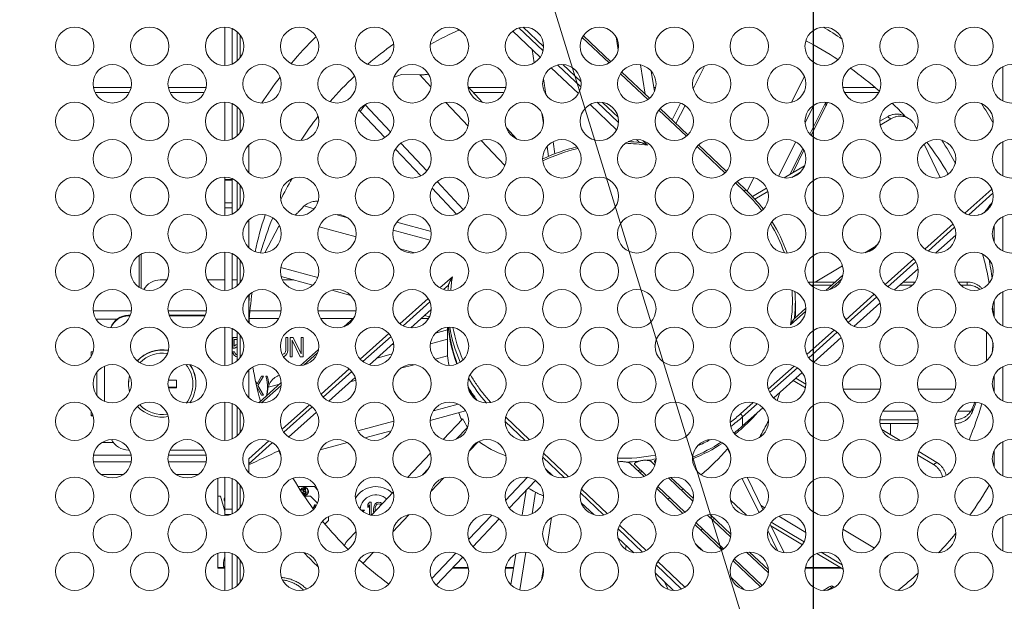
# Model space of a CAD drawing. Extents: x -4 to 155, y -12 to 108.
# Drawn here: x 129 to 133, y 66 to 68 of the extents above; entities that cross this region are included whole.
import ezdxf

# ---------------------------------------------------------------- set-up
doc = ezdxf.new("R2010")
doc.units = 0
doc.header["$MEASUREMENT"] = 0
doc.layers.add('00_COMPONENTS', color=7, linetype='Continuous', lineweight=0)
doc.layers.add('Layer 414', color=7, linetype='Continuous', lineweight=0)
doc.styles.add('DC_TEXTSTYLE4', font='arial_0.ttf', dxfattribs={"height": 0.8})
doc.dimstyles.get("Standard").update_dxf_attribs({"dimtxt": 0.18, "dimasz": 0.18, "dimexe": 0.18, "dimexo": 0.0625, "dimgap": 0.09, "dimtad": 0, "dimtih": 1, "dimtoh": 1, "dimdec": 4, "dimzin": 0, "dimdsep": 46, "dimtxsty": 'Standard', "dimcen": 0.09, "dimadec": 0, "dimazin": 0, "dimtfac": 1, "dimtdec": 4, "dimtofl": 0, "dimtmove": 0, "dimatfit": 3, "dimfxl": 1, "dimtolj": 1, "dimtzin": 0, "dimarcsym": 0})

# ---------------------------------------------------------------- blocks, each defined once
blk = doc.blocks.new('*D30')
at = {"layer": 'Defpoints', "color": 0}
for p in [(148.3595, 72.4043), (148.3595, 70.2444), (132.3241, 64.882)]:
    blk.add_point(p, dxfattribs=at)
at = {"layer": 'Layer 414', "color": 0, "lineweight": -2, "ltscale": 0.07874}
for p, q in [((132.3241, 64.9445), (132.3241, 72.4143)), ((133.1241, 72.4043), (138.6326, 72.4043)), ((147.5595, 72.4043), (142.051, 72.4043)), ((148.3595, 70.3069), (148.3595, 72.4143))]:
    blk.add_line(p, q, dxfattribs=at)
at = {"layer": 'Layer 414', "color": 0}
for points in [[(133.1241, 72.5376), (133.1241, 72.271), (132.3241, 72.4043)], [(147.5595, 72.271), (147.5595, 72.5376), (148.3595, 72.4043)]]:
    blk.add_solid(points, dxfattribs=at)
at = {"layer": 'Layer 414', "color": 0, "lineweight": 0, "insert": (140.3418, 72.4043), "char_height": 0.8, "attachment_point": 5, "style": 'DC_TEXTSTYLE4'}
blk.add_mtext('\\A1;16.04', dxfattribs=at)
blk = doc.blocks.new('*D32')
at = {"layer": 'Defpoints', "color": 0}
for p in [(147.6556, 70.5002), (149.6636, 70.5002), (132.3241, 64.882)]:
    blk.add_point(p, dxfattribs=at)
at = {"layer": 'Layer 414', "color": 0, "lineweight": -2, "ltscale": 0.07874}
for p, q in [((147.7181, 70.5002), (149.6736, 70.5002)), ((149.6636, 69.7002), (149.6636, 69.1247)), ((149.6636, 65.682), (149.6636, 66.2575)), ((132.3866, 64.882), (149.6736, 64.882))]:
    blk.add_line(p, q, dxfattribs=at)
at = {"layer": 'Layer 414', "color": 0}
for points in [[(149.7969, 69.7002), (149.5303, 69.7002), (149.6636, 70.5002)], [(149.5303, 65.682), (149.7969, 65.682), (149.6636, 64.882)]]:
    blk.add_solid(points, dxfattribs=at)
at = {"layer": 'Layer 414', "color": 0, "lineweight": 0, "insert": (149.6636, 67.6911), "char_height": 0.8, "attachment_point": 5, "rotation": 90, "style": 'DC_TEXTSTYLE4'}
blk.add_mtext('\\A1;5.62', dxfattribs=at)

msp = doc.modelspace()

# ---------------------------------------------------------------- linework, layer by layer
at = {"layer": '00_COMPONENTS', "linetype": 'Continuous', "lineweight": 0, "ltscale": 0.004921}
for p, q in [((129.9108, 68.201), (129.9108, 68.3583)), ((129.9422, 68.2076), (129.9422, 68.3517)), ((131.1163, 68.3549), (131.2155, 68.2609)), ((131.1342, 68.3582), (131.2178, 68.2789)), ((129.9619, 68.3394), (129.9619, 68.22)), ((129.9737, 68.3268), (129.9737, 68.2325)), ((131.091, 68.342), (131.2039, 68.235)), ((131.3764, 68.3158), (131.486, 68.2118)), ((131.3808, 68.3233), (131.4933, 68.2166)), ((131.5232, 68.2633), (131.5147, 68.3185)), ((131.1789, 68.2118), (131.1705, 68.2666)), ((131.2034, 68.2342), (131.2031, 68.2356)), ((131.2494, 68.1918), (131.3605, 68.0864)), ((131.2764, 68.2031), (131.3703, 68.114)), ((131.296, 68.2048), (131.371, 68.1336)), ((131.6335, 68.0837), (131.615, 68.2033)), ((131.8309, 68.1056), (131.8773, 68.199)), ((133.0997, 68.0559), (133.0997, 68.1964)), ((130.6047, 68.1534), (130.6353, 68.164)), ((130.7106, 68.1627), (130.6353, 68.164)), ((130.7562, 68.1141), (130.7106, 68.1627)), ((131.5328, 68.1674), (131.6445, 68.0615)), ((131.5377, 68.1745), (131.6513, 68.0667)), ((131.6716, 68.0941), (131.6586, 68.1784)), ((132.2329, 68.0497), (132.2863, 68.1571)), ((129.373, 68.1104), (129.5272, 68.1104)), ((129.6801, 68.1104), (129.8343, 68.1104)), ((130.9677, 68.0495), (130.908, 68.1131)), ((130.9106, 68.1104), (131.0627, 68.1104)), ((131.2267, 68.0833), (131.2168, 68.1471)), ((131.6691, 68.1104), (131.6769, 68.1104)), ((132.4439, 68.1104), (132.5748, 68.1104)), ((129.5203, 68.0907), (129.3799, 68.0907)), ((129.8274, 68.0907), (129.687, 68.0907)), ((131.0558, 68.0907), (130.929, 68.0907)), ((132.5912, 68.0907), (132.4508, 68.0907)), ((129.9108, 67.8939), (129.9108, 68.0512)), ((129.9422, 67.9005), (129.9422, 68.0446)), ((129.9619, 68.0323), (129.9619, 67.9129)), ((130.4667, 68.0127), (130.4863, 68.0399)), ((130.5903, 67.9289), (130.4863, 68.0399)), ((130.908, 67.9522), (130.8166, 68.0497)), ((131.408, 68.0413), (131.5169, 67.9381)), ((131.4371, 68.0507), (131.5247, 67.9676)), ((131.4589, 68.0502), (131.5231, 67.9894)), ((131.7448, 67.9781), (131.779, 68.0469)), ((131.7602, 67.9635), (131.7972, 68.0378)), ((132.2891, 67.9658), (132.3256, 68.0392)), ((132.3093, 67.9195), (132.3747, 68.0509)), ((132.3749, 68.036), (132.3144, 67.9144)), ((132.3749, 68.036), (132.3749, 68.0509)), ((129.9737, 68.0197), (129.9737, 67.9255)), ((130.5668, 67.906), (130.4667, 68.0127)), ((131.2173, 67.9637), (131.211, 68.0047)), ((131.6896, 68.0188), (131.8028, 67.9114)), ((131.6949, 68.0254), (131.809, 67.9171)), ((132.5958, 67.9732), (132.6267, 67.9915)), ((132.6267, 67.9915), (132.6407, 67.9831)), ((132.6983, 67.9938), (132.6994, 67.9926)), ((132.6995, 67.9927), (132.7134, 67.9843)), ((132.5973, 67.9574), (132.6407, 67.9831)), ((132.739, 67.956), (132.7465, 67.9407)), ((131.1072, 67.9007), (131.0653, 67.9454)), ((130.0092, 67.7629), (130.0092, 67.8752)), ((130.7397, 67.7697), (130.6331, 67.8833)), ((131.0591, 67.7911), (130.9624, 67.8942)), ((131.2382, 67.8286), (131.2319, 67.869)), ((131.2644, 67.8392), (131.2567, 67.889)), ((131.567, 67.8906), (131.5687, 67.889)), ((131.5984, 67.8977), (131.6105, 67.8862)), ((131.6237, 67.8939), (131.6436, 67.8751)), ((131.8467, 67.8698), (131.9607, 67.7616)), ((131.8525, 67.876), (131.9665, 67.7678)), ((132.1806, 67.7477), (132.2507, 67.8886)), ((132.7766, 67.8785), (132.8429, 67.7418)), ((133.0997, 67.7488), (133.0997, 67.8893)), ((130.7141, 67.7489), (130.6108, 67.8591)), ((132.2279, 67.7558), (132.2803, 67.8611)), ((132.2844, 67.8539), (132.2388, 67.7622)), ((132.203, 67.7411), (132.2873, 67.7909)), ((132.2347, 67.7431), (132.2702, 67.7642)), ((129.9108, 67.7441), (129.9108, 67.7338)), ((129.9108, 67.5868), (129.9108, 67.7337)), ((129.9108, 67.7337), (129.9422, 67.7337)), ((129.9108, 67.7309), (129.9422, 67.7309)), ((129.9422, 67.7338), (129.9422, 67.7376)), ((129.9422, 67.5934), (129.9422, 67.7337)), ((129.9619, 67.7252), (129.9619, 67.6058)), ((129.9737, 67.7126), (129.9737, 67.6184)), ((130.8886, 67.6109), (130.7811, 67.7255)), ((132.0041, 67.7205), (132.0396, 67.6868)), ((132.0104, 67.7262), (132.0477, 67.6908)), ((132.0521, 67.6862), (132.0797, 67.7418)), ((130.8609, 67.5923), (130.7609, 67.699)), ((132.0731, 67.6643), (132.1316, 67.6989)), ((132.0832, 67.6537), (132.1365, 67.6851)), ((132.9444, 67.5962), (133.0546, 67.6947)), ((132.9596, 67.59), (133.0591, 67.6789)), ((129.9422, 67.6388), (129.9108, 67.6388)), ((130.2779, 67.6146), (130.2368, 67.6259)), ((129.9422, 67.6177), (129.9108, 67.6177)), ((130.4153, 67.5772), (130.3665, 67.5905)), ((130.517, 67.5873), (130.4917, 67.5941)), ((132.9996, 67.5889), (133.0026, 67.5915)), ((133.0026, 67.5915), (133.0026, 67.5897)), ((130.0092, 67.4558), (130.0092, 67.5681)), ((130.136, 67.5443), (130.1308, 67.5409)), ((130.7565, 67.5219), (130.6163, 67.5602)), ((132.7802, 67.4495), (132.8955, 67.5525)), ((133.0643, 67.5461), (133.0643, 67.4778)), ((133.0997, 67.4417), (133.0997, 67.5822)), ((130.0749, 67.434), (130.1308, 67.5409)), ((130.4491, 67.5), (130.2983, 67.5411)), ((130.7524, 67.4853), (130.6012, 67.5265)), ((132.7932, 67.4414), (132.9021, 67.5386)), ((132.8255, 67.4333), (132.9065, 67.5057)), ((132.5881, 67.4709), (132.5541, 67.4406)), ((129.5604, 67.2928), (129.5604, 67.4241)), ((129.5682, 67.4287), (129.5682, 67.2882)), ((129.9108, 67.2798), (129.9108, 67.437)), ((129.9422, 67.2863), (129.9422, 67.4305)), ((130.6905, 67.4342), (130.6288, 67.451)), ((132.5338, 67.4343), (132.573, 67.4575)), ((129.9619, 67.4181), (129.9619, 67.2987)), ((129.9737, 67.4055), (129.9737, 67.3113)), ((132.6175, 67.3042), (132.7348, 67.409)), ((132.6287, 67.2944), (132.7433, 67.3968)), ((130.2922, 67.3327), (130.1407, 67.374)), ((132.3309, 67.3144), (132.4429, 67.3806)), ((132.4446, 67.3427), (132.3745, 67.2801)), ((132.656, 67.2819), (132.7526, 67.3682)), ((129.647, 67.323), (129.6739, 67.323)), ((129.8405, 67.323), (129.9108, 67.323)), ((129.9422, 67.323), (129.9619, 67.323)), ((130.2724, 67.3017), (130.1421, 67.3372)), ((130.1476, 67.323), (130.1943, 67.323)), ((130.7929, 67.2901), (130.8441, 67.3359)), ((130.8077, 67.2836), (130.8281, 67.3018)), ((130.8281, 67.3018), (130.8281, 67.302)), ((132.3022, 67.3144), (132.4129, 67.3144)), ((132.3124, 67.3022), (132.3993, 67.3022)), ((132.4397, 67.3271), (132.3906, 67.2832)), ((132.6788, 67.3022), (132.7296, 67.3022)), ((132.6924, 67.3144), (132.7397, 67.3144)), ((132.9164, 67.3144), (132.9541, 67.3144)), ((132.9266, 67.3022), (132.9541, 67.3022)), ((132.9541, 67.3144), (132.9541, 67.3022)), ((130.0092, 67.1487), (130.0092, 67.261)), ((130.4282, 67.2592), (130.3499, 67.2805)), ((132.4563, 67.1601), (132.5727, 67.2641)), ((133.0997, 67.1346), (133.0997, 67.2751)), ((130.629, 67.1437), (130.7448, 67.2471)), ((130.6418, 67.1353), (130.7517, 67.2335)), ((132.2493, 67.2329), (132.2493, 67.196)), ((132.4658, 67.1488), (132.5828, 67.2534)), ((132.4892, 67.1329), (132.5961, 67.2284)), ((133.0643, 67.239), (133.0643, 67.1708)), ((129.3718, 67.197), (129.5285, 67.197)), ((129.6789, 67.197), (129.8355, 67.197)), ((130.1426, 67.197), (130.0147, 67.197)), ((130.4497, 67.197), (130.293, 67.197)), ((130.6731, 67.1264), (130.757, 67.2014)), ((132.292, 67.1951), (132.2293, 67.1392)), ((132.2925, 67.2069), (132.2447, 67.1641)), ((133.0588, 67.197), (133.0568, 67.197)), ((133.0583, 67.2051), (133.0585, 67.2032)), ((129.3837, 67.1627), (129.4707, 67.1627)), ((129.5171, 67.1781), (129.5171, 67.1754)), ((129.5241, 67.1781), (129.5171, 67.1781)), ((129.5171, 67.1754), (129.523, 67.1754)), ((129.8312, 67.1781), (129.6832, 67.1781)), ((129.6843, 67.1754), (129.8301, 67.1754)), ((130.1325, 67.1655), (130.0132, 67.1655)), ((130.4374, 67.1655), (130.3032, 67.1655)), ((130.4414, 67.1691), (130.3989, 67.1311)), ((130.7466, 67.1655), (130.7169, 67.1655)), ((130.7497, 67.1715), (130.7297, 67.177)), ((129.9108, 66.9727), (129.9108, 67.13)), ((129.9422, 66.9793), (129.9422, 67.1234)), ((129.9619, 67.111), (129.9619, 66.9916)), ((130.4666, 66.9985), (130.5839, 67.1034)), ((130.8241, 67.1182), (130.7744, 67.1049)), ((130.8241, 67.1296), (130.8241, 67.0294)), ((132.2965, 67.0174), (132.4092, 67.118)), ((132.3042, 67.0045), (132.4211, 67.1089)), ((133.0328, 67.111), (133.0328, 66.9916)), ((129.9436, 67.0432), (129.9436, 67.0868)), ((129.9436, 67.0868), (129.9619, 67.0868)), ((129.9501, 67.0784), (129.9501, 67.0516)), ((129.9619, 67.0784), (129.9501, 67.0784)), ((129.9737, 67.0984), (129.9737, 67.0042)), ((130.1614, 67.0348), (130.1614, 67.0868)), ((130.1614, 67.0868), (130.1693, 67.0868)), ((130.1693, 67.0868), (130.1693, 67.0348)), ((130.1798, 67.008), (130.1798, 67.0868)), ((130.1798, 67.0868), (130.1916, 67.0868)), ((130.1877, 67.0767), (130.1877, 67.008)), ((130.1877, 67.0767), (130.2205, 67.008)), ((130.2244, 67.0197), (130.1916, 67.0868)), ((130.2244, 67.0197), (130.2244, 67.0868)), ((130.2244, 67.0868), (130.2323, 67.0868)), ((130.2323, 67.0868), (130.2323, 67.008)), ((130.4774, 66.9885), (130.5926, 67.0914)), ((130.5041, 66.9754), (130.6026, 67.0634)), ((130.6033, 67.0591), (130.5955, 67.057)), ((130.8241, 67.0805), (130.754, 67.0617)), ((132.3243, 66.9855), (132.4376, 67.0868)), ((129.3635, 67.0291), (129.3635, 67.01)), ((129.372, 67.0291), (129.3635, 67.0291)), ((129.9527, 67.0432), (129.9436, 67.0432)), ((129.9436, 67.0281), (129.9462, 67.0214)), ((129.9436, 67.0281), (129.9514, 67.0281)), ((129.9462, 67.0214), (129.9501, 67.0147)), ((129.9567, 67.0566), (129.9501, 67.0516)), ((129.9541, 67.0214), (129.9514, 67.0281)), ((129.9527, 67.0432), (129.958, 67.0482)), ((129.958, 67.0181), (129.9541, 67.0214)), ((129.9619, 67.0579), (129.9567, 67.0566)), ((129.958, 67.0482), (129.9619, 67.0495)), ((129.9619, 67.0168), (129.958, 67.0181)), ((130.1465, 67.0181), (130.1483, 67.0181)), ((130.1535, 67.0197), (130.1483, 67.0181)), ((130.1575, 67.0231), (130.1535, 67.0197)), ((130.1601, 67.0281), (130.1575, 67.0231)), ((130.1614, 67.0348), (130.1601, 67.0281)), ((130.1601, 67.013), (130.1653, 67.0197)), ((130.1653, 67.0197), (130.168, 67.0264)), ((130.168, 67.0264), (130.1693, 67.0348)), ((130.2955, 67.0387), (130.2215, 66.9727)), ((130.2916, 67.024), (130.2365, 66.9749)), ((130.597, 67.0197), (130.5352, 67.0032)), ((129.9501, 67.0147), (129.9567, 67.0097)), ((129.9567, 67.0097), (129.9619, 67.0083)), ((130.1516, 67.0089), (130.1548, 67.0097)), ((130.1548, 67.0097), (130.1601, 67.013)), ((130.1877, 67.008), (130.1798, 67.008)), ((130.2323, 67.008), (130.2205, 67.008)), ((130.8246, 67.0127), (130.7732, 66.999)), ((129.3871, 66.8507), (129.3871, 66.9449)), ((129.4186, 66.8257), (129.4186, 66.9698)), ((130.0092, 66.8417), (130.0092, 66.9539)), ((130.3056, 66.8547), (130.4215, 66.9583)), ((130.3148, 66.8432), (130.432, 66.9479)), ((130.6871, 66.9759), (130.6318, 66.9612)), ((132.1383, 66.876), (132.244, 66.9704)), ((132.1441, 66.8615), (132.2578, 66.963)), ((132.1609, 66.8396), (132.2777, 66.9439)), ((133.0997, 66.8275), (133.0997, 66.968)), ((129.5171, 66.8998), (129.5171, 66.8985)), ((129.7139, 66.9131), (129.68, 66.9131)), ((129.7139, 66.8817), (129.7139, 66.9131)), ((129.7926, 66.8998), (129.7926, 66.8985)), ((130.0433, 66.8974), (130.0384, 66.9059)), ((130.0617, 66.9293), (130.0433, 66.8974)), ((130.0472, 66.8907), (130.0695, 66.9293)), ((130.1428, 66.9023), (130.0509, 66.8202)), ((130.0617, 66.9293), (130.0695, 66.9293)), ((130.08, 66.9293), (130.0827, 66.9209)), ((130.08, 66.9293), (130.0853, 66.9293)), ((130.0827, 66.9209), (130.0853, 66.9058)), ((130.0879, 66.9209), (130.0853, 66.9293)), ((130.0853, 66.9058), (130.0866, 66.8907)), ((130.0905, 66.9058), (130.0879, 66.9209)), ((130.0919, 66.8907), (130.0905, 66.9058)), ((130.3376, 66.8267), (130.4458, 66.9233)), ((130.4487, 66.9122), (130.4268, 66.9063)), ((132.2405, 66.9106), (132.2907, 66.8806)), ((132.2517, 66.9207), (132.2926, 66.8962)), ((133.0643, 66.9319), (133.0643, 66.8637)), ((129.6799, 66.8835), (129.7139, 66.8835)), ((129.7139, 66.8817), (129.6801, 66.8817)), ((130.0431, 66.882), (130.0433, 66.8824)), ((130.0433, 66.8824), (130.0617, 66.8505)), ((130.0695, 66.8505), (130.0472, 66.8907)), ((130.1427, 66.891), (130.0622, 66.8191)), ((130.0853, 66.8639), (130.0827, 66.8489)), ((130.0866, 66.879), (130.0853, 66.8639)), ((130.0866, 66.879), (130.0866, 66.8907)), ((130.1363, 66.8965), (130.0894, 66.884)), ((132.4456, 66.8753), (132.5964, 66.8753)), ((132.7527, 66.8753), (132.9035, 66.8753)), ((129.9108, 66.6656), (129.9108, 66.8229)), ((129.9422, 66.6722), (129.9422, 66.8163)), ((130.0695, 66.8505), (130.0617, 66.8505)), ((132.0248, 66.7746), (132.0769, 66.8211)), ((132.3967, 66.8173), (132.4178, 66.8046)), ((129.3635, 66.7855), (129.3635, 66.7664)), ((129.9619, 66.8039), (129.9619, 66.6845)), ((129.9737, 66.7914), (129.9737, 66.6971)), ((130.146, 66.7121), (130.2578, 66.812)), ((130.1534, 66.699), (130.27, 66.8031)), ((130.173, 66.6796), (130.2871, 66.7815)), ((130.8983, 66.7865), (130.7535, 66.7477)), ((130.8673, 66.8146), (130.7664, 66.7876)), ((132.033, 66.7622), (132.093, 66.8158)), ((132.033, 66.7253), (132.1162, 66.7996)), ((132.608, 66.7862), (132.741, 66.7862)), ((132.9151, 66.7862), (132.9689, 66.7862)), ((132.9739, 66.7803), (132.9739, 66.7957)), ((129.3635, 66.7691), (129.3712, 66.7691)), ((129.3635, 66.7664), (129.3721, 66.7664)), ((130.6037, 66.7441), (130.4568, 66.7048)), ((130.8869, 66.7545), (130.8067, 66.6698)), ((131.1419, 66.6656), (131.0604, 66.7428)), ((131.1602, 66.6684), (131.0623, 66.7613)), ((132.033, 66.7622), (132.033, 66.7253)), ((132.5961, 66.75), (132.753, 66.75)), ((130.5931, 66.7049), (130.4856, 66.6761)), ((130.9056, 66.7191), (130.8597, 66.6706)), ((132.7526, 66.7346), (132.5964, 66.7346)), ((132.6036, 66.7103), (132.6784, 66.6656)), ((132.6391, 66.7346), (132.6391, 66.6891)), ((129.4549, 66.6568), (129.4075, 66.6568)), ((130.0092, 66.5899), (130.0923, 66.6642)), ((130.0092, 66.5701), (130.1065, 66.6571)), ((130.4138, 66.6569), (130.3016, 66.6269)), ((130.9495, 66.6606), (130.9137, 66.6228)), ((133.0997, 66.5204), (133.0997, 66.6609)), ((129.5202, 66.6263), (129.5171, 66.6263)), ((129.8273, 66.6263), (129.6871, 66.6263)), ((130.1322, 66.6305), (130.1322, 66.6231)), ((130.1322, 66.628), (130.1365, 66.6195)), ((130.1365, 66.6195), (130.1356, 66.6239)), ((131.9718, 66.6315), (131.9839, 66.6069)), ((132.755, 66.6198), (132.8289, 66.5756)), ((133.0643, 66.6248), (133.0643, 66.5566)), ((129.3725, 66.5778), (129.5277, 66.5778)), ((129.5274, 66.6053), (129.3728, 66.6053)), ((129.6796, 66.5778), (129.8348, 66.5778)), ((129.8345, 66.6053), (129.6799, 66.6053)), ((130.0092, 66.5346), (130.0092, 66.5899)), ((130.7537, 66.6138), (130.6594, 66.5143)), ((131.3031, 66.5127), (131.2142, 66.597)), ((131.32, 66.5169), (131.2175, 66.6141)), ((131.6572, 66.5803), (131.6739, 66.5644)), ((131.6739, 66.5769), (131.6767, 66.5742)), ((131.8282, 66.5897), (131.8285, 66.5898)), ((132.7508, 66.6056), (132.8149, 66.5673)), ((132.8289, 66.5756), (132.8149, 66.5673)), ((130.7465, 66.5512), (130.7218, 66.525)), ((131.2261, 66.5488), (131.2544, 66.522)), ((131.2278, 66.5472), (131.2274, 66.5468)), ((131.573, 66.5717), (131.6296, 66.518)), ((131.5915, 66.5666), (131.6383, 66.5222)), ((129.405, 66.5263), (129.4952, 66.5263)), ((129.7121, 66.5263), (129.8023, 66.5263)), ((129.8832, 66.5109), (129.8832, 66.3634)), ((129.9108, 66.3585), (129.9108, 66.5158)), ((129.9422, 66.5092), (129.9422, 66.3651)), ((129.9619, 66.4969), (129.9619, 66.3774)), ((130.809, 66.5124), (130.7557, 66.456)), ((131.1518, 66.5148), (131.0622, 66.4203)), ((131.1844, 66.5015), (131.0773, 66.3885)), ((131.7292, 66.512), (131.8293, 66.417)), ((131.7396, 66.5146), (131.8314, 66.4276)), ((132.0313, 66.5102), (132.1004, 66.3694)), ((132.0514, 66.5153), (132.1167, 66.3823)), ((129.9737, 66.4843), (129.9737, 66.39)), ((130.2131, 66.4765), (130.2783, 66.4765)), ((130.2312, 66.4625), (130.2316, 66.4643)), ((130.2312, 66.4607), (130.2312, 66.4625)), ((130.2316, 66.4589), (130.2312, 66.4607)), ((130.2316, 66.4643), (130.2332, 66.4661)), ((130.2332, 66.4571), (130.2316, 66.4589)), ((130.2332, 66.4661), (130.2348, 66.467)), ((130.2348, 66.4562), (130.2332, 66.4571)), ((130.234, 66.4634), (130.2336, 66.462)), ((130.2336, 66.462), (130.2336, 66.4611)), ((130.2336, 66.4611), (130.234, 66.4598)), ((130.2352, 66.4643), (130.234, 66.4634)), ((130.234, 66.4598), (130.2352, 66.4589)), ((130.2348, 66.467), (130.2364, 66.4675)), ((130.2364, 66.4557), (130.2348, 66.4562)), ((130.2352, 66.4734), (130.2351, 66.4742)), ((130.2351, 66.4742), (130.2384, 66.4728)), ((130.2364, 66.4647), (130.2352, 66.4643)), ((130.2352, 66.4589), (130.2364, 66.4584)), ((130.2356, 66.4707), (130.2355, 66.4715)), ((130.2384, 66.4728), (130.2356, 66.4707)), ((130.2364, 66.4675), (130.2384, 66.4675)), ((130.2388, 66.4647), (130.2364, 66.4647)), ((130.2364, 66.4584), (130.2388, 66.4584)), ((130.2388, 66.4557), (130.2364, 66.4557)), ((130.2384, 66.4675), (130.2404, 66.467)), ((130.24, 66.4643), (130.2388, 66.4647)), ((130.2388, 66.4584), (130.2408, 66.458)), ((130.2404, 66.4552), (130.2388, 66.4557)), ((130.2396, 66.4715), (130.2399, 66.4734)), ((130.2408, 66.4634), (130.24, 66.4643)), ((130.2404, 66.467), (130.242, 66.4657)), ((130.2416, 66.4543), (130.2404, 66.4552)), ((130.2412, 66.4625), (130.2408, 66.4634)), ((130.2408, 66.458), (130.2424, 66.4571)), ((130.2436, 66.4625), (130.2412, 66.4625)), ((130.2424, 66.453), (130.2416, 66.4543)), ((130.242, 66.4657), (130.2432, 66.4638)), ((130.2424, 66.4571), (130.244, 66.4552)), ((130.2432, 66.4638), (130.2436, 66.4625)), ((130.244, 66.4552), (130.2448, 66.4534)), ((130.2448, 66.4534), (130.2448, 66.4512)), ((130.2923, 66.4625), (130.2783, 66.4765)), ((130.6019, 66.4537), (130.5126, 66.3594)), ((131.1458, 66.4608), (131.1295, 66.3591)), ((131.1845, 66.4535), (131.1702, 66.3649)), ((131.4793, 66.3658), (131.3732, 66.4664)), ((131.6813, 66.469), (131.7888, 66.367)), ((131.6856, 66.4773), (131.797, 66.3718)), ((129.8832, 66.4371), (129.8931, 66.4371)), ((129.9108, 66.3755), (129.8931, 66.4371)), ((130.2304, 66.4503), (130.23, 66.4521)), ((130.23, 66.4521), (130.2324, 66.4521)), ((130.2316, 66.448), (130.2304, 66.4503)), ((130.2336, 66.4467), (130.2316, 66.448)), ((130.2324, 66.4521), (130.2328, 66.4507)), ((130.2328, 66.4507), (130.234, 66.4494)), ((130.2356, 66.4462), (130.2336, 66.4467)), ((130.234, 66.4494), (130.2356, 66.4489)), ((130.2356, 66.4489), (130.2388, 66.4489)), ((130.2388, 66.4462), (130.2356, 66.4462)), ((130.262, 66.4371), (130.2381, 66.4371)), ((130.2388, 66.4489), (130.2404, 66.4494)), ((130.2408, 66.4467), (130.2388, 66.4462)), ((130.2404, 66.4494), (130.2416, 66.4503)), ((130.2424, 66.4476), (130.2408, 66.4467)), ((130.2416, 66.4503), (130.2424, 66.4516)), ((130.2424, 66.4516), (130.2424, 66.453)), ((130.244, 66.4494), (130.2424, 66.4476)), ((130.2448, 66.4512), (130.244, 66.4494)), ((130.2492, 66.4477), (130.2507, 66.4465)), ((130.251, 66.4481), (130.2505, 66.4516)), ((130.2505, 66.4516), (130.2512, 66.4513)), ((130.2537, 66.4503), (130.251, 66.4481)), ((130.253, 66.4506), (130.2537, 66.4503)), ((130.262, 66.4371), (130.291, 66.4082)), ((130.5045, 66.4135), (130.4974, 66.403)), ((130.5045, 66.4135), (130.5115, 66.4135)), ((130.5115, 66.4135), (130.5115, 66.3596)), ((130.5422, 66.4135), (130.5352, 66.412)), ((130.5493, 66.412), (130.5422, 66.4135)), ((131.4636, 66.3604), (131.3687, 66.4505)), ((132.0487, 66.3593), (131.9832, 66.4213)), ((129.9422, 66.384), (129.9108, 66.384)), ((130.2784, 66.4017), (130.2738, 66.3868)), ((130.2777, 66.3861), (130.2825, 66.4017)), ((130.2784, 66.4017), (130.2825, 66.4017)), ((130.4707, 66.3801), (130.4836, 66.3801)), ((130.4776, 66.3742), (130.4836, 66.3801)), ((130.4974, 66.3909), (130.4974, 66.403)), ((130.4974, 66.3909), (130.5045, 66.4015)), ((130.5045, 66.3612), (130.5045, 66.4015)), ((130.5222, 66.3924), (130.521, 66.3849)), ((130.521, 66.3713), (130.521, 66.3849)), ((130.5233, 66.3969), (130.5222, 66.3924)), ((130.5257, 66.403), (130.5233, 66.3969)), ((130.5293, 66.4075), (130.5257, 66.403)), ((130.5269, 66.3834), (130.5281, 66.3924)), ((130.5269, 66.3834), (130.5269, 66.3745)), ((130.5281, 66.3924), (130.5328, 66.4015)), ((130.5352, 66.412), (130.5293, 66.4075)), ((130.5328, 66.4015), (130.5363, 66.4045)), ((130.5363, 66.4045), (130.5422, 66.406)), ((130.5422, 66.406), (130.5482, 66.4045)), ((130.5482, 66.4045), (130.5517, 66.4015)), ((130.5552, 66.4075), (130.5493, 66.412)), ((130.5517, 66.4015), (130.5519, 66.401)), ((130.5565, 66.4058), (130.5552, 66.4075)), ((131.3723, 66.4101), (131.4231, 66.362)), ((132.1087, 66.3986), (132.1233, 66.3899)), ((132.3129, 66.3805), (132.3432, 66.3623)), ((129.9357, 66.3625), (129.9108, 66.3625)), ((130.3221, 66.3235), (130.3359, 66.3373)), ((130.3359, 66.3539), (130.3359, 66.3373)), ((130.521, 66.3713), (130.5214, 66.3687)), ((130.6659, 66.3613), (130.6002, 66.292)), ((131.005, 66.3599), (130.9104, 66.2602)), ((131.0355, 66.3444), (130.9276, 66.2305)), ((131.2503, 66.3499), (131.2317, 66.2339)), ((131.8892, 66.3603), (131.9843, 66.27)), ((131.9005, 66.362), (131.9854, 66.2814)), ((131.9171, 66.3463), (131.9103, 66.3402)), ((132.1813, 66.3552), (132.2924, 66.2888)), ((133.0997, 66.2134), (133.0997, 66.3539)), ((130.4495, 66.2929), (130.416, 66.2575)), ((131.6236, 66.2087), (131.5237, 66.3035)), ((131.6383, 66.215), (131.5292, 66.3184)), ((131.8375, 66.3208), (131.9477, 66.2163)), ((131.8423, 66.3287), (131.9553, 66.2216)), ((131.8691, 66.3034), (131.8623, 66.2973)), ((132.1363, 66.2962), (132.1763, 66.2145)), ((132.1458, 66.323), (132.2033, 66.2056)), ((132.2784, 66.2386), (132.1493, 66.3157)), ((132.1506, 66.3304), (132.285, 66.25)), ((132.4445, 66.3018), (132.5733, 66.2248)), ((131.5226, 66.2675), (131.5878, 66.2058)), ((132.9072, 66.2861), (132.9059, 66.2845)), ((131.556, 66.236), (131.5534, 66.22)), ((131.5802, 66.2129), (131.5794, 66.2076)), ((131.8394, 66.243), (131.8698, 66.2142)), ((131.9445, 66.2193), (131.9513, 66.2254)), ((129.8832, 66.2038), (129.8832, 66.1423)), ((129.9108, 66.0514), (129.9108, 66.2087)), ((129.9422, 66.058), (129.9422, 66.2021)), ((129.9619, 66.1898), (129.9619, 66.0704)), ((129.9737, 66.1772), (129.9737, 66.0829)), ((130.5213, 66.2087), (130.4782, 66.1633)), ((130.8576, 66.2045), (130.7591, 66.1005)), ((130.8864, 66.187), (130.7781, 66.0727)), ((131.1041, 66.2005), (131.0838, 66.0741)), ((131.1452, 66.2085), (131.1203, 66.0536)), ((131.994, 66.1723), (132.1061, 66.0661)), ((131.9994, 66.1798), (132.1132, 66.0718)), ((132.0497, 66.208), (132.1388, 66.1235)), ((132.0621, 66.2087), (132.1388, 66.136)), ((132.4457, 66.1386), (132.338, 66.203)), ((132.3555, 66.2079), (132.4415, 66.1564)), ((129.9108, 66.145), (129.8832, 66.145)), ((129.9108, 66.1423), (129.8832, 66.1423)), ((130.9097, 66.1423), (130.844, 66.1423)), ((130.9093, 66.145), (130.8466, 66.145)), ((131.0947, 66.1423), (131.0614, 66.1423)), ((131.0952, 66.145), (131.0618, 66.145)), ((131.2169, 66.1415), (131.2094, 66.0948)), ((131.7832, 66.0573), (131.6791, 66.1561)), ((131.7969, 66.0646), (131.6856, 66.1702)), ((132.4395, 66.1423), (132.2898, 66.1423)), ((132.4349, 66.145), (132.2902, 66.145)), ((131.6749, 66.1232), (131.7505, 66.0514)), ((131.9862, 66.1038), (132.038, 66.0546)), ((131.7132, 66.0868), (131.7286, 66.0554)), ((132.401, 66.0589), (132.3971, 66.0625)), ((132.4088, 66.0631), (132.4052, 66.0665))]:
    msp.add_line(p, q, dxfattribs=at)
for centre in [(129.2966, 68.2797), (129.6037, 68.2797), (129.9108, 68.2797), (130.2178, 68.2797), (130.5249, 68.2797), (130.832, 68.2797), (131.1391, 68.2797), (131.4462, 68.2797), (131.7533, 68.2797), (132.0604, 68.2797), (132.3674, 68.2797), (132.6745, 68.2797), (132.9816, 68.2797), (129.4501, 68.1261), (129.7572, 68.1261), (130.0643, 68.1261), (130.3714, 68.1261), (130.6785, 68.1261), (130.9856, 68.1261), (131.2926, 68.1261), (131.5997, 68.1261), (131.9068, 68.1261), (132.2139, 68.1261), (132.521, 68.1261), (132.8281, 68.1261), (133.1352, 68.1261), (129.2966, 67.9726), (129.6037, 67.9726), (129.9108, 67.9726), (130.2178, 67.9726), (130.5249, 67.9726), (130.832, 67.9726), (131.1391, 67.9726), (131.4462, 67.9726), (131.7533, 67.9726), (132.0604, 67.9726), (132.3674, 67.9726), (132.6745, 67.9726), (132.9816, 67.9726), (129.4501, 67.819), (129.7572, 67.819), (130.0643, 67.819), (130.3714, 67.819), (130.6785, 67.819), (130.9856, 67.819), (131.2926, 67.819), (131.5997, 67.819), (131.9068, 67.819), (132.2139, 67.819), (132.521, 67.819), (132.8281, 67.819), (133.1352, 67.819), (129.2966, 67.6655), (129.6037, 67.6655), (129.9108, 67.6655), (130.2178, 67.6655), (130.5249, 67.6655), (130.832, 67.6655), (131.1391, 67.6655), (131.4462, 67.6655), (131.7533, 67.6655), (132.0604, 67.6655), (132.3674, 67.6655), (132.6745, 67.6655), (132.9816, 67.6655), (129.4501, 67.5119), (129.7572, 67.5119), (130.0643, 67.5119), (130.3714, 67.5119), (130.6785, 67.5119), (130.9856, 67.5119), (131.2926, 67.5119), (131.5997, 67.5119), (131.9068, 67.5119), (132.2139, 67.5119), (132.521, 67.5119), (132.8281, 67.5119), (133.1352, 67.5119), (129.2966, 67.3584), (129.6037, 67.3584), (129.9108, 67.3584), (130.2178, 67.3584), (130.5249, 67.3584), (130.832, 67.3584), (131.1391, 67.3584), (131.4462, 67.3584), (131.7533, 67.3584), (132.0604, 67.3584), (132.3674, 67.3584), (132.6745, 67.3584), (132.9816, 67.3584), (129.4501, 67.2049), (129.7572, 67.2049), (130.0643, 67.2049), (130.3714, 67.2049), (130.6785, 67.2049), (130.9856, 67.2049), (131.2926, 67.2049), (131.5997, 67.2049), (131.9068, 67.2049), (132.2139, 67.2049), (132.521, 67.2049), (132.8281, 67.2049), (133.1352, 67.2049), (129.2966, 67.0513), (129.6037, 67.0513), (129.9108, 67.0513), (130.2178, 67.0513), (130.5249, 67.0513), (130.832, 67.0513), (131.1391, 67.0513), (131.4462, 67.0513), (131.7533, 67.0513), (132.0604, 67.0513), (132.3674, 67.0513), (132.6745, 67.0513), (132.9816, 67.0513), (129.4501, 66.8978), (129.7572, 66.8978), (130.0643, 66.8978), (130.3714, 66.8978), (130.6785, 66.8978), (130.9856, 66.8978), (131.2926, 66.8978), (131.5997, 66.8978), (131.9068, 66.8978), (132.2139, 66.8978), (132.521, 66.8978), (132.8281, 66.8978), (133.1352, 66.8978), (129.2966, 66.7442), (129.6037, 66.7442), (129.9108, 66.7442), (130.2178, 66.7442), (130.5249, 66.7442), (130.832, 66.7442), (131.1391, 66.7442), (131.4462, 66.7442), (131.7533, 66.7442), (132.0604, 66.7442), (132.3674, 66.7442), (132.6745, 66.7442), (132.9816, 66.7442), (129.4501, 66.5907), (129.7572, 66.5907), (130.0643, 66.5907), (130.3714, 66.5907), (130.6785, 66.5907), (130.9856, 66.5907), (131.2926, 66.5907), (131.5997, 66.5907), (131.9068, 66.5907), (132.2139, 66.5907), (132.521, 66.5907), (132.8281, 66.5907), (133.1352, 66.5907), (129.2966, 66.4371), (129.6037, 66.4371), (129.9108, 66.4371), (130.2178, 66.4371), (130.5249, 66.4371), (130.832, 66.4371), (131.1391, 66.4371), (131.4462, 66.4371), (131.7533, 66.4371), (132.0604, 66.4371), (132.3674, 66.4371), (132.6745, 66.4371), (132.9816, 66.4371), (129.4501, 66.2836), (129.7572, 66.2836), (130.0643, 66.2836), (130.3714, 66.2836), (130.6785, 66.2836), (130.9856, 66.2836), (131.2926, 66.2836), (131.5997, 66.2836), (131.9068, 66.2836), (132.2139, 66.2836), (132.521, 66.2836), (132.8281, 66.2836), (133.1352, 66.2836), (129.2966, 66.1301), (129.6037, 66.1301), (129.9108, 66.1301), (130.2178, 66.1301), (130.5249, 66.1301), (130.832, 66.1301), (131.1391, 66.1301), (131.4462, 66.1301), (131.7533, 66.1301), (132.0604, 66.1301), (132.3674, 66.1301), (132.6745, 66.1301), (132.9816, 66.1301)]:
    msp.add_circle(centre, 0.0787, dxfattribs=at)
for centre, radius, start, end in [((131.579, 67.0342), 1.5391, 55.9164, 59.3822), ((131.4243, 67.1571), 1.6271, 134.4109, 139.7164), ((131.5122, 66.9073), 1.5753, 113.9313, 118.8024), ((131.4721, 67.0658), 1.5004, 125.3982, 130.5253), ((131.5716, 66.9266), 1.5534, 56.7148, 62.3559), ((131.6, 66.9687), 1.5025, 48.585, 54.3902), ((131.3849, 67.1897), 1.5759, 142.3061, 147.0182), ((131.4365, 67.1047), 1.4477, 133.3342, 139.0756), ((130.5804, 68.1281), 0.129, 222.66, 223.1595), ((132.3133, 68.0667), 0.0688, 333.5393, 346.1971), ((131.6323, 67.0047), 1.4542, 42.8574, 45.7674), ((131.7105, 67.2042), 1.5497, 29.645, 32.8782), ((131.4004, 67.1343), 1.4009, 142.2265, 147.1189), ((130.5573, 68.0977), 0.1242, 219.3329, 223.1888), ((131.72, 67.2097), 1.5387, 29.42, 29.6414), ((131.5313, 67.1404), 0.7487, 103.6762, 115.0646), ((131.5367, 67.1222), 0.7604, 81.9227, 88.8385), ((131.5367, 67.1174), 0.7724, 84.4384, 87.9985), ((131.5368, 67.1181), 0.7718, 84.2599, 84.438), ((131.6769, 67.0418), 1.3961, 30.7945, 37.253), ((131.6942, 67.1481), 1.3757, 28.3064, 32.9242), ((131.5326, 67.1414), 0.7408, 103.5659, 115.4515), ((131.3674, 67.0594), 1.3621, 150.0711, 154.3174), ((131.584, 67.2062), 0.6622, 37.1396, 46.5322), ((131.5837, 67.2012), 0.6745, 37.5423, 46.5305), ((130.2937, 67.5606), 0.0866, 131.1009, 138.1636), ((131.3251, 67.1721), 1.3163, 161.5021, 168.3336), ((131.3367, 67.0731), 1.3285, 157.6914, 164.2528), ((131.6171, 67.2294), 0.6218, 19.2026, 31.4427), ((131.6163, 67.2244), 0.6345, 19.2398, 32.1362), ((131.7543, 67.0782), 1.3102, 10.1744, 15.5472), ((131.763, 67.1753), 1.3013, 6.759, 10.3187), ((129.647, 67.2442), 0.0787, 90, 149.8584), ((131.431, 67.2328), 0.6069, 173.4773, 175.5459), ((131.4322, 67.2373), 0.5963, 170.4848, 175.8969), ((131.3046, 67.176), 1.2954, 176.0725, 179.9986), ((131.3075, 67.0804), 1.2983, 171.459, 177.1053), ((131.6407, 67.2376), 0.5968, 350.5032, 4.1292), ((131.6432, 67.2329), 0.6061, 0.0018, 4.1035), ((131.6444, 67.233), 0.6049, 353.5281, 359.9956), ((131.7695, 67.176), 1.2947, 0.0005, 2.5631), ((131.6452, 67.196), 0.6041, 357.2217, 359.2709), ((131.6458, 67.1883), 0.6036, 357.9923, 359.9995), ((131.646, 67.196), 0.6034, 359.6351, 359.9991), ((131.646, 67.196), 0.6033, 359.2713, 359.6351), ((131.6465, 67.1883), 0.6029, 0, 0.3662), ((131.7678, 67.0805), 1.2965, 5.5154, 5.9018), ((131.7681, 67.0805), 1.2962, 4.5697, 5.4291), ((129.517, 67.0994), 0.0787, 89.9418, 159.7605), ((129.517, 67.0967), 0.0787, 89.9466, 157.6954), ((131.4366, 67.1896), 0.6125, 185.5947, 200.1598), ((131.4373, 67.1974), 0.6132, 186.3211, 200.8126), ((131.4414, 67.2356), 0.6176, 189.8576, 203.7952), ((131.4434, 67.2403), 0.6077, 190.5952, 203.7461), ((131.7682, 67.1761), 1.2961, 354.4894, 355.0146), ((129.6548, 66.8991), 0.1381, 79.2627, 137.8651), ((129.6548, 66.899), 0.1381, 79.2689, 137.8427), ((129.6548, 66.8976), 0.1381, 79.4154, 137.4011), ((129.6548, 66.8967), 0.1263, 80.2519, 136.2766), ((131.7666, 67.1762), 1.2977, 353.0556, 354.4892), ((129.6557, 66.8974), 0.1252, 0.0081, 39.4844), ((129.6558, 66.8984), 0.1369, 0.5705, 34.5197), ((129.6557, 66.8998), 0.137, 0.0063, 33.6294), ((129.6558, 66.8998), 0.1369, 0.007, 33.6564), ((131.3185, 67.1782), 1.3095, 189.2949, 195.584), ((129.6546, 66.8997), 0.1376, 166.8534, 179.9608), ((129.6545, 66.8997), 0.1375, 166.8442, 179.9608), ((129.6546, 66.8983), 0.1375, 166.3954, 179.3944), ((129.6521, 66.8985), 0.1351, 179.4288, 179.9999), ((129.6547, 66.8986), 0.1376, 180.0425, 194.0374), ((129.6557, 66.8974), 0.1252, 320.9087, 359.9925), ((129.6557, 66.8985), 0.137, 324.6809, 359.994), ((129.6576, 66.8985), 0.1351, 0.0001, 0.5712), ((131.4764, 67.2545), 0.6574, 210.4983, 221.4923), ((127.7355, 67.1324), 2.3662, 353.1583, 353.7295), ((130.155, 66.8664), 0.0679, 164.9934, 173.6427), ((131.4686, 67.2123), 0.6481, 209.9467, 216.2211), ((131.467, 67.2036), 0.6461, 210.1638, 214.7155), ((131.7354, 67.184), 1.3299, 337.1765, 343.9466), ((132.1064, 67.1601), 0.9409, 337.2129, 338.9965), ((131.82, 67.2682), 1.2528, 337.0776, 339.1515), ((129.6548, 66.8992), 0.1381, 223.0131, 280.4464), ((129.6548, 66.8982), 0.1263, 223.4342, 279.8617), ((131.4508, 67.0159), 0.6276, 202.2005, 205.0937), ((131.4504, 67.0162), 0.6272, 202.2399, 205.117), ((132.913, 66.8212), 0.066, 327.9405, 337.225), ((132.9122, 66.8064), 0.0669, 327.9275, 337.0529), ((131.4578, 67.0337), 0.6355, 206.064, 209.6733), ((131.5642, 67.2909), 0.6919, 307.164, 307.3708), ((131.5684, 67.2857), 0.6852, 307.3639, 311.7701), ((131.5682, 67.2827), 0.6978, 306.6488, 311.7679), ((131.5805, 67.2245), 0.6795, 312.2055, 318.5978), ((131.1869, 66.8793), 0.3237, 209.6699, 209.8668), ((131.5696, 67.2441), 0.6957, 308.0298, 311.7725), ((131.5706, 67.2353), 0.6942, 308.4244, 312.2124), ((129.517, 66.7051), 0.0788, 207.0581, 270.0436), ((131.5489, 67.2673), 0.7329, 292.426, 303.3516), ((131.5508, 67.2713), 0.7288, 292.4225, 302.7996), ((131.5482, 67.3137), 0.7348, 294.1508, 298.6146), ((117.9252, 92.611), 28.712, 294.88933, 295.16027), ((131.3563, 67.1918), 1.3498, 204.9174, 205.7863), ((131.5366, 67.3537), 0.7612, 268.8304, 280.6293), ((131.5367, 67.3505), 0.7736, 271.4696, 275.2236), ((131.5373, 67.3459), 0.7689, 277.863, 280.5893), ((131.5368, 67.3123), 0.7722, 274.9284, 275.7971), ((131.5369, 67.3039), 0.7715, 275.4852, 276.3456), ((131.3935, 67.2128), 1.3925, 210.263, 216.5556), ((130.2375, 66.4568), 0.0167, 98, 159.6171), ((130.2375, 66.4568), 0.0148, 98, 180), ((130.2375, 66.4568), 0.0148, 338, 82), ((130.2375, 66.4568), 0.0167, 338, 82), ((130.5308, 66.3781), 0.0984, 46.7701, 148.901), ((131.5219, 67.0981), 0.7276, 239.684, 242.3703), ((131.7031, 67.2754), 1.5583, 324.0234, 329.4768), ((129.9226, 66.4234), 0.0138, 149.2787, 210.715), ((130.2375, 66.4568), 0.0148, 259.201, 322), ((130.2375, 66.4568), 0.0167, 265.2171, 322), ((130.5308, 66.3781), 0.065, 46.8897, 174.1738), ((131.2849, 66.6366), 0.2086, 250.6341, 251.2157), ((131.4334, 67.2444), 1.4434, 219.0239, 225.2407), ((131.6595, 67.3086), 1.6132, 316.842, 320.5917), ((131.4303, 67.3239), 1.6356, 223.1336, 225.9958), ((131.4704, 67.284), 1.4976, 227.6562, 233.6804), ((131.62, 67.2647), 1.4719, 312.5612, 313.2258), ((129.9624, 66.1581), 0.0563, 192.1768, 193.4282), ((131.6206, 67.3479), 1.6684, 308.9685, 312.766), ((132.3738, 66.0436), 0.0119, 120.8562, 138.5117), ((131.5761, 67.3812), 1.5455, 300.8091, 301.8167), ((131.5909, 67.3613), 1.5287, 301.1103, 301.8286), ((132.3971, 66.0579), 0.0118, 46.519, 121.8118)]:
    msp.add_arc(centre, radius, start, end, dxfattribs=at)
for centre, major_axis, ratio, start_param, end_param in [((131.5367, 67.0952), (0.71, 0.1033), 0.586043, 3.091939, 3.188154), ((131.5367, 67.0952), (0.283, 0.8408), 0.777814, 4.65809, 4.696228), ((131.5367, 67.0952), (0.283, 0.8408), 0.777814, 4.466197, 4.55804), ((131.5367, 67.0952), (0.6856, 0.311), 0.62453, 3.473242, 3.708349), ((131.5367, 67.0952), (0.4929, 0.6984), 0.736912, 4.381653, 4.562063), ((131.5367, 67.2248), (0.661, -0.4665), 0.570751, 5.75199, 5.755638), ((131.5367, 67.0952), (0.4929, 0.6984), 0.736912, 4.256653, 4.26811), ((131.5367, 67.0952), (0.4929, 0.6984), 0.736912, 4.175261, 4.186839)]:
    msp.add_ellipse(centre, major_axis=major_axis, ratio=ratio, start_param=start_param, end_param=end_param, dxfattribs=at)
for points in [[(130.7465, 68.1656), (130.7406, 68.1647), (130.7346, 68.164), (130.7286, 68.1634), (130.7226, 68.163), (130.7166, 68.1627), (130.7106, 68.1627)], [(132.6267, 67.9915), (132.6381, 67.997), (132.6503, 68.0007), (132.6629, 68.0022), (132.6757, 68.0013), (132.688, 67.9981), (132.6995, 67.9927)], [(132.7134, 67.9843), (132.702, 67.9897), (132.6897, 67.9929), (132.6769, 67.9938), (132.6642, 67.9923), (132.6521, 67.9886), (132.6407, 67.9831)], [(132.739, 67.956), (132.736, 67.9617), (132.7324, 67.967), (132.7283, 67.972), (132.7237, 67.9766), (132.7188, 67.9807), (132.7134, 67.9843)], [(131.614, 67.8859), (131.6179, 67.8852), (131.6217, 67.8841), (131.6254, 67.8828), (131.6291, 67.8814), (131.6328, 67.8799), (131.6364, 67.8784), (131.64, 67.8767), (131.6436, 67.8751)], [(132.0477, 67.6908), (132.0463, 67.6911), (132.0446, 67.6904), (132.0432, 67.6896), (132.0419, 67.6887), (132.0407, 67.6878), (132.0396, 67.6868)], [(130.2939, 67.6457), (130.2836, 67.6454), (130.2734, 67.6439), (130.2635, 67.6412), (130.2539, 67.6372), (130.245, 67.6321), (130.2368, 67.6259)], [(133.0567, 67.6417), (133.0501, 67.6331), (133.0436, 67.6246), (133.037, 67.6161), (133.0305, 67.6076), (133.0239, 67.5992)], [(130.2292, 67.6184), (130.2245, 67.6132), (130.2198, 67.6082), (130.215, 67.6032), (130.2101, 67.5983), (130.2051, 67.5935), (130.1999, 67.5888)], [(130.8281, 67.302), (130.829, 67.3053), (130.8304, 67.3085), (130.8317, 67.3116), (130.8331, 67.3147), (130.8346, 67.3178), (130.8361, 67.3208), (130.8377, 67.3239), (130.8392, 67.3269), (130.8409, 67.3299), (130.8425, 67.3329), (130.8441, 67.3359)], [(132.9541, 67.3144), (132.9654, 67.3136), (132.9766, 67.3113), (132.9874, 67.3073), (132.9976, 67.3019), (133.0068, 67.2951), (133.0149, 67.2871)], [(133.0059, 67.2837), (132.9984, 67.2892), (132.9903, 67.2938), (132.9816, 67.2975), (132.9726, 67.3001), (132.9634, 67.3017), (132.9541, 67.3022)], [(132.2447, 67.1641), (132.243, 67.1621), (132.2415, 67.1599), (132.2401, 67.1576), (132.2387, 67.1553), (132.2373, 67.1531), (132.236, 67.1508), (132.2346, 67.1484), (132.2333, 67.1461), (132.232, 67.1438), (132.2306, 67.1415), (132.2293, 67.1392)], [(130.8246, 67.0127), (130.8244, 67.0155), (130.8243, 67.0183), (130.8242, 67.0211), (130.8242, 67.0238), (130.8241, 67.0266), (130.8241, 67.0294)], [(130.1345, 66.9332), (130.1242, 66.9282), (130.1146, 66.9217), (130.1061, 66.9139), (130.099, 66.9048), (130.0933, 66.8948), (130.0894, 66.884)], [(131.0021, 66.8205), (130.9861, 66.8385), (130.9708, 66.8571), (130.9562, 66.8762), (130.9423, 66.8959), (130.9291, 66.9161), (130.9168, 66.9368)], [(132.9032, 66.75), (132.916, 66.7514), (132.9286, 66.7547), (132.9406, 66.7599), (132.9515, 66.7671), (132.9611, 66.7759), (132.9689, 66.7862)], [(132.0248, 66.7746), (132.0262, 66.7733), (132.0274, 66.7719), (132.0287, 66.7705), (132.0298, 66.769), (132.0309, 66.7674), (132.0318, 66.7658), (132.0326, 66.7641), (132.033, 66.7622)], [(132.9689, 66.7708), (132.9611, 66.7606), (132.9516, 66.7518), (132.9407, 66.7446), (132.9288, 66.7394), (132.9163, 66.736), (132.9035, 66.7346)], [(130.1381, 66.617), (130.1378, 66.6175), (130.1374, 66.618), (130.1371, 66.6185), (130.1368, 66.619), (130.1365, 66.6195)], [(131.5566, 66.5772), (131.5509, 66.578), (131.5451, 66.5787), (131.5394, 66.5791), (131.5336, 66.579), (131.5278, 66.5787), (131.5221, 66.578)], [(131.573, 66.5716), (131.5707, 66.5733), (131.568, 66.5745), (131.5651, 66.5754), (131.5623, 66.5762), (131.5595, 66.5768), (131.5566, 66.5772)], [(131.6072, 66.5802), (131.6039, 66.5792), (131.6007, 66.5781), (131.5975, 66.5768), (131.5942, 66.575), (131.5913, 66.5726), (131.59, 66.5696)], [(131.6425, 66.5842), (131.6365, 66.5845), (131.6305, 66.5845), (131.6246, 66.5841), (131.6187, 66.5832), (131.6129, 66.5818), (131.6072, 66.5802)], [(131.6572, 66.5802), (131.6551, 66.5817), (131.6527, 66.5826), (131.6501, 66.5833), (131.6476, 66.5837), (131.645, 66.584), (131.6425, 66.5842)], [(131.6782, 66.5869), (131.6769, 66.586), (131.6757, 66.585), (131.6746, 66.5839), (131.6735, 66.5826), (131.6728, 66.5813), (131.6725, 66.5798)], [(131.6725, 66.5798), (131.6726, 66.5791), (131.6728, 66.5785), (131.6731, 66.5779), (131.6734, 66.5774), (131.6739, 66.5769)], [(132.8289, 66.5756), (132.8381, 66.5692), (132.8464, 66.5617), (132.8536, 66.553), (132.8596, 66.5435), (132.8644, 66.5334), (132.8677, 66.5227)], [(131.59, 66.5696), (131.5901, 66.569), (131.5902, 66.5685), (131.5904, 66.568), (131.5907, 66.5675), (131.5911, 66.567), (131.5915, 66.5666)], [(132.8532, 66.5161), (132.8497, 66.5264), (132.845, 66.5363), (132.839, 66.5454), (132.8319, 66.5537), (132.8238, 66.5611), (132.8149, 66.5673)], [(131.2157, 66.4398), (131.2104, 66.4418), (131.2051, 66.4439), (131.1999, 66.4461), (131.1947, 66.4485), (131.1895, 66.4509), (131.1845, 66.4535)], [(130.416, 66.2575), (130.413, 66.2542), (130.4103, 66.2507), (130.4078, 66.2471), (130.4054, 66.2433), (130.4034, 66.2393), (130.4016, 66.2353)], [(129.9107, 66.1857), (129.909, 66.1812), (129.9077, 66.1765), (129.9067, 66.1715), (129.9062, 66.1663), (129.906, 66.1608)], [(129.906, 66.1608), (129.906, 66.1577), (129.9062, 66.1547), (129.9065, 66.1518), (129.9069, 66.1489), (129.9074, 66.1462)], [(130.1437, 66.1045), (130.1626, 66.1017), (130.1813, 66.0969), (130.1992, 66.0899), (130.2162, 66.0808), (130.232, 66.0697), (130.2462, 66.0568)], [(130.2338, 66.0531), (130.2217, 66.0639), (130.2085, 66.0732), (130.1943, 66.0809), (130.1793, 66.0871), (130.1637, 66.0916), (130.1479, 66.0944)], [(132.3712, 66.0515), (132.3707, 66.052), (132.3702, 66.0525), (132.3697, 66.053), (132.3691, 66.0535), (132.3684, 66.0538), (132.3677, 66.0538)], [(132.3909, 66.0679), (132.3919, 66.0678), (132.3929, 66.0673), (132.3936, 66.0666), (132.3944, 66.0658), (132.3951, 66.065), (132.3958, 66.0642), (132.3965, 66.0634), (132.3971, 66.0625)], [(132.3971, 66.0625), (132.3982, 66.0635), (132.3994, 66.0644), (132.4007, 66.0653), (132.4022, 66.0661), (132.4038, 66.0668), (132.4052, 66.0665)]]:
    msp.add_spline(points, degree=3, dxfattribs=at)
at = {"layer": 'Layer 414', "lineweight": 0, "ltscale": 0.07874, "flags": 128}
msp.add_lwpolyline([(105.8999, 75.9939), (128.9225, 75.9939), (132.3691, 64.8502)], dxfattribs=at)

# ---------------------------------------------------------------- dimensions: what is measured, and where the dimension line sits
at = {"layer": 'Layer 414', "lineweight": 0, "ltscale": 0.07874}
dim = msp.add_linear_dim(base=(148.3595, 72.4043), p1=(132.3241, 64.882), p2=(148.3595, 70.2444), dimstyle='Standard', override={"dimtxt": 0.8, "dimasz": 0.8, "dimexe": 0.01, "dimgap": 0.4, "dimtad": 0, "dimjust": 0, "dimtih": 1, "dimtoh": 0, "dimdec": 2, "dimzin": 0, "dimlunit": 2, "dimtxsty": 'DC_TEXTSTYLE4', "dimsah": 0, "dimtol": 0, "dimtfac": 1, "dimtdec": 3, "dimtix": 0, "dimtofl": 1, "dimtmove": 0, "dimfxl": 20, "dimfxlon": 1}, dxfattribs=at)
dim.commit()
dim.dimension.update_dxf_attribs({"geometry": '*D30', "text_midpoint": (140.3418, 72.4043)})
dim = msp.add_linear_dim(base=(149.6636, 70.5002), p1=(132.3241, 64.882), p2=(147.6556, 70.5002), angle=90, dimstyle='Standard', override={"dimtxt": 0.8, "dimasz": 0.8, "dimexe": 0.01, "dimgap": 0.4, "dimtad": 0, "dimjust": 0, "dimtih": 0, "dimtoh": 0, "dimdec": 2, "dimzin": 0, "dimlunit": 2, "dimtxsty": 'DC_TEXTSTYLE4', "dimsah": 0, "dimtol": 0, "dimtfac": 1, "dimtdec": 3, "dimtix": 0, "dimtofl": 1, "dimtmove": 0, "dimfxl": 20, "dimfxlon": 1}, dxfattribs=at)
dim.commit()
dim.dimension.update_dxf_attribs({"geometry": '*D32', "text_midpoint": (149.6636, 67.6911)})

doc.saveas('drawing.dxf')
